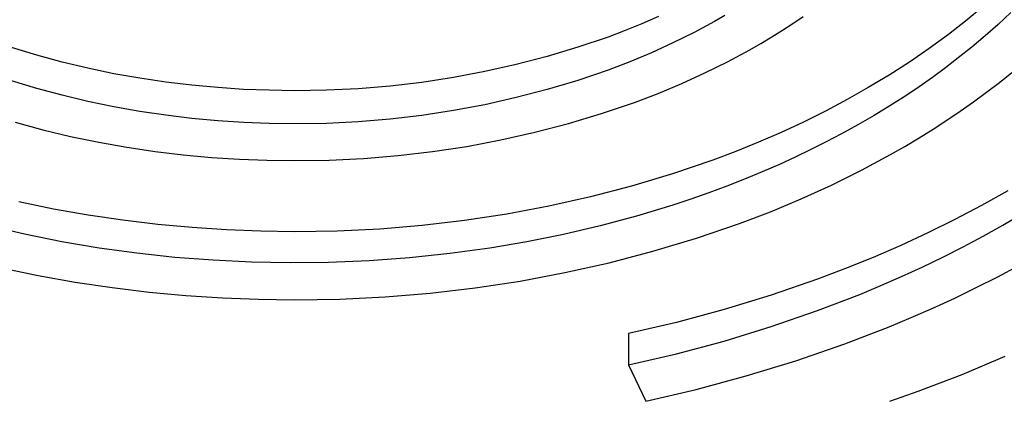
# Model space of a CAD drawing. Units: millimetres. Extents: x -242 to 242, y -736 to 736.
# Drawn here: x 178 to 218, y 518 to 533 of the extents above; entities that cross this region are included whole.
import ezdxf

# ---------------------------------------------------------------- set-up
doc = ezdxf.new("R2010")
doc.units = ezdxf.units.MM
doc.header["$MEASUREMENT"] = 0
doc.layers.add('Default', color=7, linetype='Continuous', true_color=0x000000)

msp = doc.modelspace()

# ---------------------------------------------------------------- linework, layer by layer
at = {"layer": 'Default', "color": 7, "true_color": 0xffffff}
for p, q in [((217.086, 533.859), (216.361, 533.253)), ((218.12, 533.544), (217.61, 533.067)), ((203.925, 533.385), (203.251, 533.093)), ((206.183, 533.186), (205.353, 532.739)), ((206.59, 533.42), (206.183, 533.186)), ((209.34, 533.103), (209.757, 533.384)), ((216.361, 533.253), (215.61, 532.665)), ((202.571, 532.817), (201.885, 532.557)), ((203.251, 533.093), (202.571, 532.817)), ((205.353, 532.739), (204.505, 532.32)), ((208.486, 532.561), (208.916, 532.829)), ((208.916, 532.829), (209.34, 533.103)), ((217.61, 533.067), (217.087, 532.603)), ((201.885, 532.557), (200.664, 532.145)), ((208.05, 532.301), (208.486, 532.561)), ((215.61, 532.665), (214.834, 532.097)), ((217.087, 532.603), (216.553, 532.152)), ((178.853, 531.822), (177.838, 532.131)), ((200.664, 532.145), (199.428, 531.775)), ((204.505, 532.32), (203.643, 531.927)), ((206.708, 531.564), (207.608, 532.048)), ((207.608, 532.048), (208.05, 532.301)), ((214.834, 532.097), (214.036, 531.55)), ((216.553, 532.152), (216.008, 531.715)), ((179.881, 531.545), (178.853, 531.822)), ((199.428, 531.775), (198.181, 531.449)), ((202.769, 531.562), (201.885, 531.224)), ((203.643, 531.927), (202.769, 531.562)), ((205.789, 531.109), (206.708, 531.564)), ((214.036, 531.55), (213.217, 531.023)), ((216.008, 531.715), (215.49, 531.318)), ((180.918, 531.298), (179.881, 531.545)), ((181.963, 531.081), (180.918, 531.298)), ((196.923, 531.166), (195.656, 530.926)), ((198.181, 531.449), (196.923, 531.166)), ((201.885, 531.224), (200.664, 530.812)), ((215.49, 531.318), (214.963, 530.932)), ((178.853, 530.489), (177.838, 530.797)), ((183.012, 530.895), (181.963, 531.081)), ((184.062, 530.74), (183.012, 530.895)), ((195.656, 530.926), (194.382, 530.731)), ((200.664, 530.812), (199.428, 530.442)), ((204.855, 530.683), (205.789, 531.109)), ((213.217, 531.023), (212.379, 530.518)), ((214.963, 530.932), (214.428, 530.557)), ((217.666, 530.727), (218.17, 531.13)), ((179.881, 530.212), (178.853, 530.489)), ((185.111, 530.614), (184.062, 530.74)), ((186.155, 530.518), (185.111, 530.614)), ((187.193, 530.45), (186.155, 530.518)), ((188.222, 530.41), (187.193, 530.45)), ((189.239, 530.396), (188.222, 530.41)), ((190.529, 530.413), (189.239, 530.396)), ((191.816, 530.475), (190.529, 530.413)), ((193.101, 530.581), (191.816, 530.475)), ((194.382, 530.731), (193.101, 530.581)), ((199.428, 530.442), (198.181, 530.115)), ((203.907, 530.287), (204.855, 530.683)), ((212.379, 530.518), (211.523, 530.034)), ((214.428, 530.557), (213.886, 530.194)), ((217.15, 530.333), (217.666, 530.727)), ((180.918, 529.965), (179.881, 530.212)), ((181.963, 529.748), (180.918, 529.965)), ((198.181, 530.115), (196.923, 529.832)), ((202.949, 529.921), (203.907, 530.287)), ((211.523, 530.034), (210.651, 529.573)), ((213.886, 530.194), (213.253, 529.789)), ((216.625, 529.947), (217.15, 530.333)), ((183.012, 529.562), (181.963, 529.748)), ((195.656, 529.593), (194.382, 529.398)), ((196.923, 529.832), (195.656, 529.593)), ((201.625, 529.474), (202.949, 529.921)), ((210.651, 529.573), (209.766, 529.133)), ((213.253, 529.789), (212.612, 529.398)), ((215.544, 529.202), (216.089, 529.57)), ((216.089, 529.57), (216.625, 529.947)), ((184.062, 529.407), (183.012, 529.562)), ((185.111, 529.281), (184.062, 529.407)), ((186.155, 529.184), (185.111, 529.281)), ((187.193, 529.117), (186.155, 529.184)), ((193.101, 529.248), (191.816, 529.141)), ((194.382, 529.398), (193.101, 529.248)), ((200.286, 529.073), (201.625, 529.474)), ((212.612, 529.398), (211.962, 529.021)), ((214.99, 528.843), (215.544, 529.202)), ((177.979, 529.124), (179.093, 528.823)), ((179.093, 528.823), (180.218, 528.556)), ((188.222, 529.076), (187.193, 529.117)), ((189.239, 529.063), (188.222, 529.076)), ((190.529, 529.08), (189.239, 529.063)), ((191.816, 529.141), (190.529, 529.08)), ((198.933, 528.719), (200.286, 529.073)), ((209.766, 529.133), (208.868, 528.716)), ((211.962, 529.021), (211.304, 528.659)), ((214.427, 528.493), (214.99, 528.843)), ((180.218, 528.556), (181.351, 528.321)), ((196.196, 528.153), (197.57, 528.412)), ((197.57, 528.412), (198.933, 528.719)), ((208.868, 528.716), (207.959, 528.321)), ((211.304, 528.659), (210.686, 528.333)), ((213.856, 528.153), (214.427, 528.493)), ((181.351, 528.321), (182.488, 528.119)), ((182.488, 528.119), (183.627, 527.951)), ((194.815, 527.942), (196.196, 528.153)), ((207.959, 528.321), (207.041, 527.948)), ((210.062, 528.02), (209.432, 527.718)), ((210.686, 528.333), (210.062, 528.02)), ((213.278, 527.822), (213.856, 528.153)), ((183.627, 527.951), (184.763, 527.814)), ((184.763, 527.814), (185.896, 527.71)), ((185.896, 527.71), (187.021, 527.636)), ((187.021, 527.636), (188.136, 527.593)), ((188.136, 527.593), (189.239, 527.578)), ((189.239, 527.578), (190.637, 527.597)), ((190.637, 527.597), (192.033, 527.663)), ((192.033, 527.663), (193.426, 527.778)), ((193.426, 527.778), (194.815, 527.942)), ((206.117, 527.598), (204.486, 527.048)), ((207.041, 527.948), (206.117, 527.598)), ((209.432, 527.718), (208.797, 527.427)), ((212.1, 527.188), (213.278, 527.822)), ((208.797, 527.427), (208.094, 527.121)), ((210.897, 526.592), (212.1, 527.188)), ((204.486, 527.048), (202.838, 526.554)), ((207.385, 526.828), (206.67, 526.548)), ((208.094, 527.121), (207.385, 526.828)), ((202.838, 526.554), (201.173, 526.119)), ((206.67, 526.548), (205.951, 526.281)), ((209.674, 526.036), (210.897, 526.592)), ((201.173, 526.119), (199.494, 525.741)), ((205.227, 526.027), (204.498, 525.785)), ((205.951, 526.281), (205.227, 526.027)), ((208.434, 525.517), (209.674, 526.036)), ((218.001, 526.359), (216.945, 525.768)), ((179.528, 525.628), (178.134, 525.917)), ((180.928, 525.38), (179.528, 525.628)), ((199.494, 525.741), (197.804, 525.422)), ((204.498, 525.785), (203.029, 525.34)), ((216.945, 525.768), (215.872, 525.204)), ((182.33, 525.173), (180.928, 525.38)), ((197.804, 525.422), (196.103, 525.161)), ((203.029, 525.34), (201.568, 524.949)), ((207.181, 525.038), (208.434, 525.517)), ((215.872, 525.204), (214.785, 524.669)), ((217.809, 524.98), (218.599, 525.442)), ((178.361, 524.61), (176.913, 524.949)), ((183.729, 525.005), (182.33, 525.173)), ((185.123, 524.876), (183.729, 525.005)), ((186.508, 524.785), (185.123, 524.876)), ((192.679, 524.819), (190.96, 524.737)), ((194.394, 524.96), (192.679, 524.819)), ((196.103, 525.161), (194.394, 524.96)), ((201.568, 524.949), (200.095, 524.606)), ((205.447, 524.453), (207.181, 525.038)), ((217.008, 524.533), (217.809, 524.98)), ((179.864, 524.308), (178.361, 524.61)), ((187.881, 524.732), (186.508, 524.785)), ((189.239, 524.714), (187.881, 524.732)), ((190.96, 524.737), (189.239, 524.714)), ((200.095, 524.606), (198.613, 524.308)), ((203.695, 523.929), (205.447, 524.453)), ((214.785, 524.669), (213.686, 524.161)), ((216.198, 524.103), (217.008, 524.533)), ((181.375, 524.053), (179.864, 524.308)), ((182.893, 523.843), (181.375, 524.053)), ((197.121, 524.055), (195.504, 523.833)), ((198.613, 524.308), (197.121, 524.055)), ((213.686, 524.161), (212.576, 523.68)), ((215.378, 523.688), (216.198, 524.103)), ((184.416, 523.68), (182.893, 523.843)), ((185.965, 523.56), (184.416, 523.68)), ((193.881, 523.663), (192.253, 523.544)), ((195.504, 523.833), (193.881, 523.663)), ((201.925, 523.465), (203.695, 523.929)), ((212.576, 523.68), (211.458, 523.228)), ((214.552, 523.289), (215.378, 523.688)), ((177.434, 523.251), (178.916, 522.944)), ((187.516, 523.486), (185.965, 523.56)), ((189.069, 523.458), (187.516, 523.486)), ((190.622, 523.476), (189.069, 523.458)), ((192.253, 523.544), (190.622, 523.476)), ((200.141, 523.064), (201.925, 523.465)), ((211.458, 523.228), (210.334, 522.802)), ((213.718, 522.906), (214.552, 523.289)), ((217.595, 522.895), (218.447, 523.348)), ((178.916, 522.944), (180.404, 522.68)), ((198.343, 522.724), (200.141, 523.064)), ((212.879, 522.539), (213.718, 522.906)), ((216.733, 522.459), (217.595, 522.895)), ((180.404, 522.68), (181.894, 522.46)), ((181.894, 522.46), (183.382, 522.281)), ((194.719, 522.234), (196.535, 522.448)), ((196.535, 522.448), (198.343, 522.724)), ((210.334, 522.802), (208.458, 522.157)), ((212.034, 522.188), (212.879, 522.539)), ((215.864, 522.039), (216.733, 522.459)), ((183.382, 522.281), (184.864, 522.144)), ((184.864, 522.144), (186.336, 522.048)), ((186.336, 522.048), (187.796, 521.991)), ((191.068, 521.996), (192.896, 522.083)), ((192.896, 522.083), (194.719, 522.234)), ((208.458, 522.157), (206.562, 521.576)), ((210.334, 521.534), (212.034, 522.188)), ((214.987, 521.637), (215.864, 522.039)), ((187.796, 521.991), (189.239, 521.973)), ((189.239, 521.973), (191.068, 521.996)), ((214.104, 521.251), (214.987, 521.637)), ((206.562, 521.576), (204.646, 521.061)), ((208.458, 520.888), (210.334, 521.534)), ((213.216, 520.882), (214.104, 521.251)), ((204.646, 521.061), (202.713, 520.613)), ((206.562, 520.307), (208.458, 520.888)), ((211.427, 520.193), (213.216, 520.882)), ((202.713, 520.613), (202.713, 519.344)), ((204.646, 519.792), (206.562, 520.307)), ((209.455, 519.513), (211.427, 520.193)), ((202.713, 519.344), (204.646, 519.792)), ((217.89, 519.68), (216.147, 518.951)), ((202.713, 519.344), (203.413, 517.89)), ((207.46, 518.903), (209.455, 519.513)), ((205.445, 518.361), (207.46, 518.903)), ((216.147, 518.951), (214.382, 518.276)), ((203.413, 517.89), (205.445, 518.361)), ((214.382, 518.276), (213.235, 517.869))]:
    msp.add_line(p, q, dxfattribs=at)

doc.saveas('drawing.dxf')
